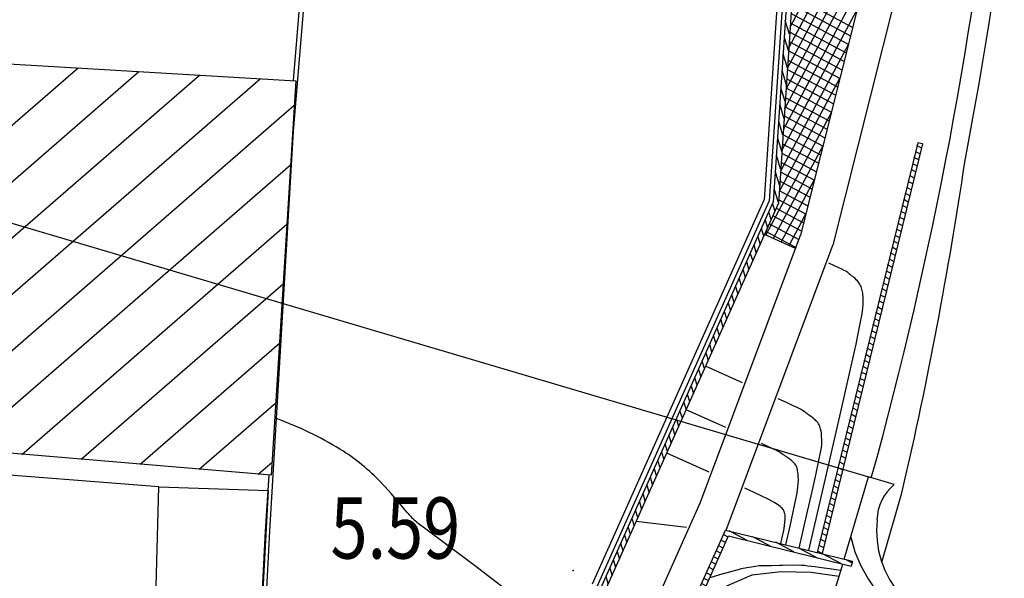
# Model space of a CAD drawing. Units: millimetres. Extents: x 1214 to 2154, y 623 to 1958.
# Drawn here: x 1696 to 1754, y 1628 to 1661 of the extents above; entities that cross this region are included whole.
import ezdxf

# ---------------------------------------------------------------- set-up
doc = ezdxf.new("R2010")
doc.units = ezdxf.units.MM
doc.linetypes.add('PUNTEGGIATA2', pattern=[0])
for name, color, linetype in [('100', 7, 'Continuous'), ('2000QUOTE', 7, 'Continuous'), ('201', 7, 'Continuous'), ('240', 7, 'Continuous'), ('AUSILIARIE', 7, 'Continuous'), ('GEO44', 7, 'Continuous'), ('GEO49', 7, 'Continuous'), ('GEO52', 7, 'Continuous'), ('GEO60', 7, 'Continuous')]:
    doc.layers.add(name, color=color, linetype=linetype)

# ---------------------------------------------------------------- blocks, each defined once
blk = doc.blocks.new('*X104')
at = {"layer": '100', "color": 7, "linetype": 'Continuous'}
for p, q in [((-1505.27, 1312.19), (-1505.08, 1312.56)), ((-1505.04, 1311.89), (-1505.61, 1310.82)), ((-1505.95, 1309.44), (-1505.38, 1310.51)), ((-1505.72, 1309.14), (-1506.29, 1308.07)), ((-1506.62, 1306.69), (-1506.05, 1307.76)), ((-1506.39, 1306.39), (-1506.96, 1305.32)), ((-1506.74, 1304.99), (-1506.6, 1305.25)), ((-1506.28, 1305.11), (-1506.42, 1304.84)), ((-1506.1, 1304.7), (-1505.96, 1304.96)), ((-1505.64, 1304.82), (-1505.78, 1304.56)), ((-1505.46, 1304.41), (-1505.32, 1304.68)), ((-1505, 1304.54), (-1505.14, 1304.27)), ((-1504.82, 1304.13), (-1504.68, 1304.39)), ((-1504.36, 1304.25), (-1504.5, 1303.98)), ((-1504.18, 1303.84), (-1504.04, 1304.11)), ((-1503.72, 1303.96), (-1503.86, 1303.7)), ((-1503.54, 1303.55), (-1503.4, 1303.82)), ((-1503.08, 1303.68), (-1503.22, 1303.41)), ((-1502.9, 1303.27), (-1502.76, 1303.53)), ((-1502.44, 1303.39), (-1502.58, 1303.12)), ((-1502.26, 1302.98), (-1502.12, 1303.25)), ((-1501.8, 1303.1), (-1501.94, 1302.84)), ((-1501.62, 1302.69), (-1501.48, 1302.96)), ((-1501.16, 1302.82), (-1501.3, 1302.55)), ((-1500.98, 1302.41), (-1500.84, 1302.67)), ((-1500.51, 1302.53), (-1500.66, 1302.27)), ((-1500.34, 1302.12), (-1500.19, 1302.39)), ((-1499.87, 1302.24), (-1500.02, 1301.98)), ((-1499.7, 1301.84), (-1499.55, 1302.1)), ((-1499.23, 1301.96), (-1499.38, 1301.69)), ((-1499.05, 1301.55), (-1498.91, 1301.81)), ((-1498.59, 1301.67), (-1498.73, 1301.41)), ((-1498.41, 1301.26), (-1498.27, 1301.53)), ((-1497.95, 1301.38), (-1498.09, 1301.12)), ((-1497.77, 1300.98), (-1497.63, 1301.24)), ((-1497.31, 1301.1), (-1497.45, 1300.83)), ((-1497.13, 1300.69), (-1496.99, 1300.95)), ((-1496.67, 1300.81), (-1496.81, 1300.55)), ((-1496.49, 1300.4), (-1496.35, 1300.67)), ((-1496.03, 1300.53), (-1496.17, 1300.26)), ((-1495.85, 1300.12), (-1495.71, 1300.38)), ((-1495.39, 1300.24), (-1495.53, 1299.97)), ((-1495.21, 1299.83), (-1495.07, 1300.1)), ((-1494.75, 1299.95), (-1494.89, 1299.69)), ((-1494.57, 1299.54), (-1494.43, 1299.81)), ((-1494.11, 1299.67), (-1494.25, 1299.4)), ((-1493.93, 1299.26), (-1493.79, 1299.52)), ((-1493.47, 1299.38), (-1493.61, 1299.11)), ((-1493.29, 1298.97), (-1493.15, 1299.24)), ((-1492.83, 1299.09), (-1492.97, 1298.83)), ((-1492.65, 1298.68), (-1492.51, 1298.95)), ((-1492.19, 1298.81), (-1492.33, 1298.54)), ((-1492.01, 1298.4), (-1491.87, 1298.66)), ((-1491.55, 1298.52), (-1491.69, 1298.26)), ((-1491.37, 1298.11), (-1491.23, 1298.38)), ((-1490.91, 1298.23), (-1491.05, 1297.97)), ((-1490.73, 1297.83), (-1490.59, 1298.09)), ((-1490.26, 1297.95), (-1490.41, 1297.68)), ((-1490.09, 1297.54), (-1489.94, 1297.8)), ((-1489.62, 1297.66), (-1489.77, 1297.4)), ((-1489.45, 1297.25), (-1489.3, 1297.52)), ((-1488.98, 1297.37), (-1489.13, 1297.11)), ((-1488.81, 1296.97), (-1488.66, 1297.23)), ((-1488.34, 1297.09), (-1488.48, 1296.82)), ((-1488.16, 1296.68), (-1488.02, 1296.95)), ((-1487.7, 1296.8), (-1487.84, 1296.54)), ((-1487.52, 1296.39), (-1487.38, 1296.66)), ((-1487.06, 1296.52), (-1487.2, 1296.25)), ((-1486.88, 1296.11), (-1486.74, 1296.37)), ((-1486.42, 1296.23), (-1486.56, 1295.96)), ((-1486.24, 1295.82), (-1486.1, 1296.09)), ((-1485.78, 1295.94), (-1485.92, 1295.68)), ((-1485.6, 1295.53), (-1485.46, 1295.8)), ((-1485.14, 1295.66), (-1485.28, 1295.39)), ((-1484.96, 1295.25), (-1484.82, 1295.51)), ((-1484.5, 1295.37), (-1484.64, 1295.1)), ((-1484.32, 1294.96), (-1484.18, 1295.23)), ((-1483.86, 1295.08), (-1484, 1294.82)), ((-1483.68, 1294.67), (-1483.54, 1294.94)), ((-1483.22, 1294.8), (-1483.36, 1294.53)), ((-1483.04, 1294.39), (-1482.9, 1294.65)), ((-1482.58, 1294.51), (-1482.72, 1294.25)), ((-1482.4, 1294.1), (-1482.26, 1294.37)), ((-1481.94, 1294.22), (-1482.08, 1293.96)), ((-1481.76, 1293.82), (-1481.62, 1294.08)), ((-1481.3, 1293.94), (-1481.44, 1293.67)), ((-1481.12, 1293.53), (-1480.98, 1293.79)), ((-1480.66, 1293.65), (-1480.8, 1293.39)), ((-1480.48, 1293.24), (-1480.34, 1293.51)), ((-1480.02, 1293.36), (-1480.16, 1293.1)), ((-1479.84, 1292.96), (-1479.69, 1293.22)), ((-1479.37, 1293.08), (-1479.52, 1292.81)), ((-1479.2, 1292.67), (-1479.05, 1292.94)), ((-1478.73, 1292.79), (-1478.88, 1292.53)), ((-1478.56, 1292.38), (-1478.41, 1292.65)), ((-1478.09, 1292.51), (-1478.24, 1292.24)), ((-1477.91, 1292.1), (-1477.77, 1292.36)), ((-1477.45, 1292.22), (-1477.59, 1291.95)), ((-1477.27, 1291.81), (-1477.13, 1292.08)), ((-1476.81, 1291.93), (-1476.95, 1291.67)), ((-1476.63, 1291.52), (-1476.49, 1291.79)), ((-1476.17, 1291.65), (-1476.31, 1291.38)), ((-1475.99, 1291.24), (-1475.85, 1291.5)), ((-1475.53, 1291.36), (-1475.67, 1291.09)), ((-1475.35, 1290.95), (-1475.21, 1291.22)), ((-1474.89, 1291.07), (-1475.03, 1290.81)), ((-1474.71, 1290.66), (-1474.57, 1290.93)), ((-1474.25, 1290.79), (-1474.39, 1290.52)), ((-1474.07, 1290.38), (-1473.93, 1290.64)), ((-1473.61, 1290.5), (-1473.75, 1290.24)), ((-1473.43, 1290.09), (-1473.29, 1290.36)), ((-1472.97, 1290.21), (-1473.11, 1289.95)), ((-1472.79, 1289.81), (-1472.65, 1290.07)), ((-1472.33, 1289.93), (-1472.47, 1289.66)), ((-1472.15, 1289.52), (-1472.01, 1289.78)), ((-1471.69, 1289.64), (-1471.83, 1289.38)), ((-1471.51, 1289.23), (-1471.37, 1289.5)), ((-1471.12, 1289.22), (-1471.19, 1289.09))]:
    blk.add_line(p, q, dxfattribs=at)
blk = doc.blocks.new('*X105')
at = {"layer": '100', "color": 7, "linetype": 'Continuous'}
for p, q in [((-1529.48, 1316.65), (-1529.62, 1316.38)), ((-1529.27, 1316.29), (-1529.13, 1316.56)), ((-1528.78, 1316.48), (-1528.92, 1316.2)), ((-1528.57, 1316.12), (-1528.43, 1316.39)), ((-1528.08, 1316.3), (-1528.22, 1316.03)), ((-1527.87, 1315.95), (-1527.72, 1316.22)), ((-1527.37, 1316.13), (-1527.52, 1315.86)), ((-1527.17, 1315.77), (-1527.02, 1316.05)), ((-1526.67, 1315.96), (-1526.82, 1315.69)), ((-1526.47, 1315.6), (-1526.32, 1315.87)), ((-1525.97, 1315.79), (-1526.12, 1315.51)), ((-1525.77, 1315.43), (-1525.62, 1315.7)), ((-1525.27, 1315.62), (-1525.42, 1315.34)), ((-1525.06, 1315.26), (-1524.92, 1315.53)), ((-1524.57, 1315.44), (-1524.71, 1315.17)), ((-1524.36, 1315.08), (-1524.22, 1315.36)), ((-1523.87, 1315.27), (-1524.01, 1315)), ((-1523.66, 1314.91), (-1523.52, 1315.18)), ((-1523.16, 1315.1), (-1523.31, 1314.83)), ((-1522.96, 1314.74), (-1522.81, 1315.01)), ((-1522.46, 1314.93), (-1522.61, 1314.65)), ((-1522.26, 1314.57), (-1522.11, 1314.84)), ((-1521.76, 1314.75), (-1521.91, 1314.48)), ((-1521.56, 1314.39), (-1521.41, 1314.67)), ((-1521.06, 1314.58), (-1521.21, 1314.31)), ((-1520.85, 1314.22), (-1520.71, 1314.5)), ((-1520.36, 1314.41), (-1520.5, 1314.14)), ((-1520.15, 1314.05), (-1520.01, 1314.32)), ((-1519.66, 1314.24), (-1519.8, 1313.96)), ((-1519.45, 1313.88), (-1519.31, 1314.15)), ((-1518.96, 1314.06), (-1519.1, 1313.79)), ((-1518.75, 1313.71), (-1518.6, 1313.98)), ((-1518.25, 1313.89), (-1518.4, 1313.62)), ((-1518.05, 1313.53), (-1517.9, 1313.81)), ((-1517.55, 1313.72), (-1517.7, 1313.45)), ((-1517.35, 1313.36), (-1517.2, 1313.63)), ((-1516.85, 1313.55), (-1517, 1313.27)), ((-1516.65, 1313.19), (-1516.5, 1313.46)), ((-1516.15, 1313.38), (-1516.29, 1313.1)), ((-1515.94, 1313.02), (-1515.8, 1313.29)), ((-1515.45, 1313.2), (-1515.59, 1312.93)), ((-1515.24, 1312.84), (-1515.1, 1313.12)), ((-1514.75, 1313.03), (-1514.89, 1312.76)), ((-1514.54, 1312.67), (-1514.39, 1312.94)), ((-1514.04, 1312.86), (-1514.19, 1312.59)), ((-1513.84, 1312.5), (-1513.69, 1312.77)), ((-1513.34, 1312.69), (-1513.49, 1312.41)), ((-1513.14, 1312.33), (-1512.99, 1312.6)), ((-1512.64, 1312.51), (-1512.79, 1312.24)), ((-1512.44, 1312.16), (-1512.29, 1312.43)), ((-1511.94, 1312.34), (-1512.09, 1312.07)), ((-1511.73, 1311.98), (-1511.59, 1312.26)), ((-1511.24, 1312.17), (-1511.38, 1311.9)), ((-1511.03, 1311.81), (-1510.89, 1312.08)), ((-1510.54, 1312), (-1510.68, 1311.72)), ((-1510.33, 1311.64), (-1510.19, 1311.91)), ((-1509.83, 1311.83), (-1509.98, 1311.55)), ((-1509.63, 1311.47), (-1509.48, 1311.74)), ((-1509.13, 1311.65), (-1509.28, 1311.38)), ((-1508.93, 1311.29), (-1508.78, 1311.57)), ((-1508.43, 1311.48), (-1508.58, 1311.21)), ((-1508.23, 1311.12), (-1508.08, 1311.39)), ((-1507.73, 1311.31), (-1507.88, 1311.04)), ((-1507.52, 1310.95), (-1507.38, 1311.22)), ((-1507.03, 1311.14), (-1507.17, 1310.86)), ((-1506.82, 1310.78), (-1506.68, 1311.05)), ((-1506.33, 1310.96), (-1506.47, 1310.69)), ((-1506.12, 1310.6), (-1505.98, 1310.88)), ((-1505.63, 1310.79), (-1505.77, 1310.52))]:
    blk.add_line(p, q, dxfattribs=at)

msp = doc.modelspace()

# ---------------------------------------------------------------- linework, layer by layer
at = {"color": 7, "linetype": 'PUNTEGGIATA2'}
for p, q in [((1740.922, 1660.698), (1747.862, 1673.698)), ((1747.362, 1671.698), (1740.842, 1659.488)), ((1740.762, 1658.278), (1746.862, 1669.698)), ((1746.362, 1667.698), (1740.682, 1657.068)), ((1740.602, 1655.858), (1745.862, 1665.698)), ((1745.352, 1663.698), (1740.522, 1654.648)), ((1744.602, 1660.678), (1741.042, 1662.578)), ((1740.442, 1653.428), (1744.852, 1661.698)), ((1741.012, 1662.038), (1744.472, 1660.178)), ((1744.352, 1659.678), (1740.972, 1661.488)), ((1740.932, 1660.938), (1744.222, 1659.178)), ((1740.862, 1659.848), (1743.972, 1658.178)), ((1744.102, 1658.678), (1740.902, 1660.388)), ((1744.352, 1659.698), (1740.362, 1652.218)), ((1743.842, 1657.678), (1740.832, 1659.298)), ((1740.792, 1658.748), (1743.722, 1657.188)), ((1743.592, 1656.688), (1740.752, 1658.198)), ((1740.282, 1651.008), (1743.852, 1657.698)), ((1740.722, 1657.658), (1743.472, 1656.188)), ((1743.342, 1655.688), (1740.682, 1657.108)), ((1740.642, 1656.558), (1743.222, 1655.188)), ((1743.092, 1654.688), (1740.612, 1656.008)), ((1743.352, 1655.698), (1739.492, 1648.468)), ((1740.572, 1655.468), (1742.972, 1654.188)), ((1742.842, 1653.688), (1740.532, 1654.918)), ((1740.502, 1654.368), (1742.722, 1653.188)), ((1739.942, 1648.268), (1742.842, 1653.698)), ((1742.592, 1652.688), (1740.462, 1653.818)), ((1740.432, 1653.278), (1742.472, 1652.188)), ((1742.342, 1651.688), (1740.392, 1652.728)), ((1740.352, 1652.178), (1742.212, 1651.188)), ((1742.092, 1650.688), (1740.322, 1651.628)), ((1742.342, 1651.698), (1740.402, 1648.058)), ((1740.282, 1651.088), (1741.962, 1650.188)), ((1740.112, 1650.048), (1741.712, 1649.188)), ((1741.842, 1649.688), (1740.242, 1650.538)), ((1741.592, 1648.688), (1739.902, 1649.588)), ((1740.862, 1647.848), (1741.842, 1649.698)), ((1739.702, 1649.128), (1741.432, 1648.198)), ((1741.262, 1647.728), (1739.492, 1648.668))]:
    msp.add_line(p, q, dxfattribs=at)
at = {"color": 7, "linetype": 'Continuous'}
for p, q in [((1745.702, 1634.178), (1661.032, 1659.218)), ((1677.172, 1639.328), (1699.012, 1658.298)), ((1678.342, 1637.028), (1702.582, 1658.078)), ((1681.822, 1636.738), (1706.152, 1657.868)), ((1685.292, 1636.448), (1709.722, 1657.658)), ((1688.762, 1636.148), (1711.742, 1656.098)), ((1692.242, 1635.858), (1711.522, 1652.598)), ((1695.712, 1635.558), (1711.302, 1649.098)), ((1699.192, 1635.268), (1711.082, 1645.598)), ((1702.662, 1634.978), (1710.862, 1642.098)), ((1706.142, 1634.678), (1710.652, 1638.598)), ((1709.612, 1634.388), (1710.432, 1635.098))]:
    msp.add_line(p, q, dxfattribs=at)
at = {"layer": '100', "color": 6, "linetype": 'Continuous'}
for p, q in [((1752.002, 1690.208), (1741.532, 1648.458)), ((1750.192, 1674.778), (1743.442, 1647.868)), ((1735.652, 1632.738), (1741.532, 1648.458)), ((1735.652, 1632.738), (1741.532, 1648.458)), ((1737.162, 1631.098), (1743.442, 1647.868)), ((1744.112, 1629.398), (1745.532, 1634.228)), ((1747.052, 1633.778), (1745.532, 1634.228)), ((1720.722, 1599.338), (1735.652, 1632.738)), ((1720.722, 1599.338), (1735.652, 1632.738)), ((1743.622, 1627.738), (1744.022, 1629.108))]:
    msp.add_line(p, q, dxfattribs=at)
at = {"layer": '100', "color": 7, "linetype": 'Continuous'}
for p, q in [((1740.892, 1660.268), (1740.642, 1661.078)), ((1740.582, 1660.088), (1740.822, 1659.278)), ((1740.762, 1658.288), (1740.512, 1659.098)), ((1740.452, 1658.108), (1740.692, 1657.298)), ((1740.632, 1656.308), (1740.382, 1657.118)), ((1740.312, 1656.128), (1740.562, 1655.318)), ((1740.502, 1654.328), (1740.252, 1655.148)), ((1740.182, 1654.158), (1740.432, 1653.338)), ((1740.362, 1652.358), (1740.122, 1653.168)), ((1740.052, 1652.178), (1740.302, 1651.368)), ((1740.232, 1650.378), (1739.992, 1651.188)), ((1739.892, 1650.298), (1740.022, 1649.858)), ((1739.812, 1649.378), (1739.672, 1649.808)), ((1739.372, 1648.398), (1739.242, 1648.838)), ((1739.462, 1649.328), (1739.592, 1648.888)), ((1739.022, 1648.348), (1739.152, 1647.908)), ((1738.932, 1647.428), (1738.802, 1647.868)), ((1738.582, 1647.378), (1738.722, 1646.938)), ((1738.502, 1646.448), (1738.372, 1646.888)), ((1738.062, 1645.478), (1737.932, 1645.918)), ((1738.152, 1646.398), (1738.282, 1645.968)), ((1737.712, 1645.428), (1737.852, 1644.988)), ((1737.632, 1644.498), (1737.492, 1644.938)), ((1737.282, 1644.448), (1737.412, 1644.018)), ((1737.192, 1643.528), (1737.062, 1643.968)), ((1736.842, 1643.478), (1736.972, 1643.038)), ((1736.412, 1642.508), (1736.542, 1642.068)), ((1736.762, 1642.558), (1736.622, 1642.988)), ((1736.322, 1641.578), (1736.192, 1642.018)), ((1735.972, 1641.528), (1736.102, 1641.088)), ((1735.882, 1640.608), (1735.752, 1641.038)), ((1735.532, 1640.558), (1735.672, 1640.118)), ((1735.102, 1639.578), (1735.232, 1639.138)), ((1735.452, 1639.628), (1735.322, 1640.068)), ((1735.012, 1638.658), (1734.882, 1639.088)), ((1734.662, 1638.608), (1734.802, 1638.168)), ((1734.582, 1637.678), (1734.442, 1638.118)), ((1734.232, 1637.628), (1734.362, 1637.198)), ((1733.792, 1636.658), (1733.922, 1636.218)), ((1734.142, 1636.708), (1734.012, 1637.148)), ((1733.712, 1635.728), (1733.572, 1636.168)), ((1733.362, 1635.678), (1733.492, 1635.248)), ((1733.272, 1634.758), (1733.142, 1635.198)), ((1732.922, 1634.708), (1733.052, 1634.268)), ((1732.482, 1633.738), (1732.622, 1633.298)), ((1732.832, 1633.778), (1732.702, 1634.218)), ((1732.402, 1632.808), (1732.272, 1633.248)), ((1732.052, 1632.758), (1732.182, 1632.318)), ((1731.962, 1631.838), (1731.832, 1632.268)), ((1731.612, 1631.788), (1731.752, 1631.348)), ((1731.532, 1630.858), (1731.392, 1631.298)), ((1731.092, 1629.888), (1730.962, 1630.318)), ((1731.182, 1630.808), (1731.312, 1630.368)), ((1730.742, 1629.838), (1730.872, 1629.398)), ((1730.662, 1628.908), (1730.522, 1629.348)), ((1730.312, 1628.858), (1730.442, 1628.418)), ((1730.222, 1627.938), (1730.092, 1628.378))]:
    msp.add_line(p, q, dxfattribs=at)
at = {"layer": '100', "color": 6, "linetype": 'Continuous'}
for points in [[(1746.042, 1631.708), (1746.012, 1631.088), (1746.042, 1630.488), (1746.132, 1629.888), (1746.292, 1629.308), (1746.502, 1628.748), (1746.782, 1628.198), (1747.112, 1627.678), (1747.512, 1627.178), (1747.962, 1626.698), (1748.462, 1626.248)], [(1744.492, 1630.678), (1744.742, 1629.828), (1745.082, 1629.008), (1745.512, 1628.228), (1746.012, 1627.488), (1746.592, 1626.818), (1747.242, 1626.198), (1747.942, 1625.648), (1748.712, 1625.178), (1749.522, 1624.778), (1750.362, 1624.468)]]:
    msp.add_lwpolyline(points, dxfattribs=at)
for centre, radius, start, end in [((1511.742, 1698.998), 243.885, 349.069, 358.1022), ((1512.112, 1698.868), 242.385, 344.5193, 354.1674), ((1510.562, 1688.398), 243.268, 346.9711, 351.573), ((1510.562, 1688.398), 243.268, 346.9711, 351.573), ((1748.772, 1631.658), 2.735, 129.139, 178.962), ((1511.742, 1698.998), 244.735, 343.4335, 344.4911)]:
    msp.add_arc(centre, radius, start, end, dxfattribs=at)
at = {"layer": '2000QUOTE', "color": 7, "linetype": 'Continuous'}
msp.add_point((1728.162, 1628.718), dxfattribs=at)
at = {"layer": '201', "color": 7, "linetype": 'Continuous'}
for p, q in [((1741.242, 1647.678), (1739.412, 1648.498)), ((1741.242, 1647.678), (1739.412, 1648.498)), ((1738.122, 1639.768), (1735.942, 1640.738)), ((1737.142, 1637.138), (1734.802, 1638.178)), ((1736.152, 1634.508), (1733.662, 1635.628)), ((1734.822, 1631.248), (1731.872, 1631.618))]:
    msp.add_line(p, q, dxfattribs=at)
for points in [[(1742.032, 1629.908), (1743.072, 1634.388), (1743.852, 1637.808), (1744.422, 1640.308), (1744.802, 1642.048), (1745.032, 1643.168), (1745.162, 1643.828), (1745.212, 1644.168), (1745.222, 1644.348), (1745.222, 1644.488), (1745.232, 1644.618), (1745.222, 1644.738), (1745.222, 1644.848), (1745.212, 1644.938), (1745.202, 1645.038), (1745.192, 1645.118), (1745.172, 1645.198), (1745.152, 1645.278), (1745.132, 1645.358), (1745.102, 1645.428), (1745.062, 1645.498), (1745.022, 1645.568), (1744.982, 1645.638), (1744.932, 1645.698), (1744.882, 1645.768), (1744.812, 1645.828), (1744.752, 1645.898), (1744.682, 1645.958), (1744.612, 1646.018), (1744.542, 1646.068), (1744.482, 1646.128), (1744.422, 1646.168), (1744.362, 1646.218), (1744.312, 1646.248), (1744.262, 1646.288), (1744.202, 1646.328), (1744.102, 1646.378), (1743.972, 1646.448), (1743.782, 1646.538), (1743.532, 1646.658), (1743.212, 1646.798)], [(1741.452, 1630.048), (1741.892, 1631.938), (1742.222, 1633.378), (1742.452, 1634.438), (1742.612, 1635.188), (1742.712, 1635.668), (1742.762, 1635.968), (1742.782, 1636.138), (1742.782, 1636.258), (1742.782, 1636.368), (1742.782, 1636.478), (1742.772, 1636.598), (1742.772, 1636.708), (1742.762, 1636.828), (1742.742, 1636.928), (1742.722, 1637.038), (1742.702, 1637.128), (1742.672, 1637.218), (1742.632, 1637.288), (1742.592, 1637.358), (1742.552, 1637.428), (1742.502, 1637.488), (1742.442, 1637.538), (1742.392, 1637.588), (1742.332, 1637.638), (1742.272, 1637.688), (1742.202, 1637.738), (1742.142, 1637.788), (1742.072, 1637.838), (1742.012, 1637.888), (1741.952, 1637.928), (1741.902, 1637.968), (1741.852, 1638.008), (1741.802, 1638.048), (1741.742, 1638.088), (1741.662, 1638.138), (1741.532, 1638.218), (1741.342, 1638.308), (1741.072, 1638.438), (1740.702, 1638.608), (1740.222, 1638.818)], [(1740.672, 1630.238), (1740.922, 1631.328), (1741.112, 1632.178), (1741.242, 1632.818), (1741.332, 1633.288), (1741.382, 1633.628), (1741.402, 1633.858), (1741.412, 1634.018), (1741.412, 1634.138), (1741.402, 1634.238), (1741.392, 1634.338), (1741.392, 1634.428), (1741.382, 1634.518), (1741.362, 1634.598), (1741.352, 1634.668), (1741.332, 1634.738), (1741.312, 1634.798), (1741.292, 1634.848), (1741.272, 1634.898), (1741.242, 1634.948), (1741.202, 1634.998), (1741.172, 1635.038), (1741.132, 1635.078), (1741.092, 1635.118), (1741.052, 1635.158), (1741.002, 1635.188), (1740.952, 1635.228), (1740.902, 1635.268), (1740.842, 1635.308), (1740.792, 1635.348), (1740.732, 1635.388), (1740.682, 1635.428), (1740.622, 1635.468), (1740.572, 1635.508), (1740.502, 1635.558), (1740.422, 1635.618), (1740.302, 1635.688), (1740.132, 1635.778), (1739.912, 1635.888), (1739.612, 1636.028), (1739.242, 1636.198)], [(1740.382, 1630.308), (1740.482, 1630.738), (1740.552, 1631.078), (1740.592, 1631.358), (1740.622, 1631.578), (1740.642, 1631.748), (1740.642, 1631.878), (1740.632, 1631.978), (1740.622, 1632.058), (1740.602, 1632.128), (1740.582, 1632.188), (1740.552, 1632.238), (1740.532, 1632.288), (1740.492, 1632.338), (1740.452, 1632.388), (1740.402, 1632.438), (1740.342, 1632.488), (1740.262, 1632.548), (1740.172, 1632.618), (1740.032, 1632.698), (1739.842, 1632.808), (1739.592, 1632.948), (1739.252, 1633.108), (1738.812, 1633.318), (1738.262, 1633.568)], [(1739.152, 1629.008), (1739.102, 1628.998), (1738.882, 1628.968), (1738.652, 1628.928), (1738.382, 1628.878), (1738.072, 1628.818), (1737.702, 1628.728), (1737.272, 1628.618), (1736.772, 1628.478), (1736.192, 1628.298)], [(1743.802, 1628.368), (1742.172, 1628.608), (1740.392, 1628.648), (1738.662, 1628.448)], [(1743.912, 1628.728), (1743.612, 1628.768), (1743.242, 1628.818), (1742.922, 1628.868), (1742.642, 1628.908), (1742.392, 1628.938), (1742.172, 1628.968), (1741.972, 1628.988), (1741.782, 1629.018), (1741.602, 1629.028), (1741.432, 1629.048), (1739.152, 1629.008), (1741.152, 1629.068)], [(1738.662, 1628.448), (1737.052, 1627.738), (1735.682, 1627.168)]]:
    msp.add_lwpolyline(points, dxfattribs=at)
at = {"layer": '240', "color": 6, "linetype": 'Continuous'}
for p, q in [((1743.432, 1703.078), (1739.932, 1650.398)), ((1743.712, 1702.808), (1740.232, 1650.318)), ((1748.432, 1653.888), (1742.512, 1629.788)), ((1748.722, 1653.818), (1742.802, 1629.718)), ((1748.722, 1653.818), (1748.432, 1653.888)), ((1718.902, 1603.358), (1739.932, 1650.398)), ((1719.092, 1603.038), (1740.232, 1650.318)), ((1721.082, 1595.248), (1737.122, 1631.108)), ((1737.122, 1631.108), (1744.602, 1629.278)), ((1721.382, 1595.188), (1737.292, 1630.758)), ((1737.292, 1630.758), (1744.522, 1628.988)), ((1744.602, 1629.278), (1744.522, 1628.988))]:
    msp.add_line(p, q, dxfattribs=at)
at = {"layer": 'AUSILIARIE', "color": 7, "linetype": 'Continuous'}
for p, q in [((1718.952, 1631.578), (1720.242, 1630.608)), ((1720.242, 1630.608), (1722.432, 1628.988)), ((1722.432, 1628.988), (1725.072, 1626.948))]:
    msp.add_line(p, q, dxfattribs=at)
for centre, radius, start, end in [((1703.582, 1618.198), 20.724, 58.445, 69.917), ((1708.152, 1625.648), 11.988, 43.343, 58.445), ((1696.792, 1614.918), 27.617, 38.609, 43.343), ((1721.122, 1634.348), 3.518, 218.609, 231.901)]:
    msp.add_arc(centre, radius, start, end, dxfattribs=at)
at = {"layer": 'GEO44', "color": 7, "linetype": 'Continuous'}
msp.add_lwpolyline([(1650.222, 1660.888), (1670.962, 1659.808), (1671.922, 1675.448), (1685.062, 1674.528), (1684.312, 1659.158), (1711.822, 1657.538), (1710.382, 1634.328), (1677.042, 1637.138), (1677.972, 1652.478), (1676.502, 1652.738), (1675.372, 1637.188), (1650.222, 1639.298)], dxfattribs=at)
at = {"layer": 'GEO49', "color": 7, "linetype": 'Continuous'}
msp.add_lwpolyline([(1703.442, 1621.188), (1703.772, 1633.648), (1710.202, 1633.438), (1709.532, 1620.958), (1703.442, 1621.188)], dxfattribs=at)
at = {"layer": 'GEO52', "color": 5, "linetype": 'Continuous'}
for p, q in [((1742.912, 1703.578), (1739.392, 1650.528)), ((1743.202, 1703.308), (1739.692, 1650.458)), ((1729.292, 1627.938), (1739.392, 1650.528)), ((1729.482, 1627.618), (1739.692, 1650.458))]:
    msp.add_line(p, q, dxfattribs=at)
at = {"layer": 'GEO60', "color": 7, "linetype": 'Continuous'}
for points in [[(1708.182, 1593.168), (1708.212, 1593.468), (1708.362, 1594.828), (1708.362, 1594.968), (1708.832, 1602.488), (1709.502, 1615.658), (1710.302, 1631.038), (1711.702, 1654.548), (1713.032, 1670.588), (1714.142, 1684.798)], [(1711.702, 1657.548), (1712.782, 1670.608), (1713.892, 1684.818)], [(1703.772, 1633.648), (1692.182, 1634.548)], [(1707.962, 1593.508), (1708.112, 1594.828), (1708.102, 1594.968), (1708.582, 1602.508), (1709.252, 1615.678), (1710.052, 1631.048), (1710.252, 1634.338)]]:
    msp.add_lwpolyline(points, dxfattribs=at)

# ---------------------------------------------------------------- block references
at = {"rotation": 270}
for name in ['*X105', '*X104']:
    msp.add_blockref(name, (432.012, 124.098), dxfattribs=at)

# ---------------------------------------------------------------- texts
at = {"layer": '2000QUOTE', "color": 7, "linetype": 'Continuous', "width": 0.8}
msp.add_text('5.59', height=3.6, dxfattribs=at).set_placement((1713.872, 1629.428))

doc.saveas('drawing.dxf')
